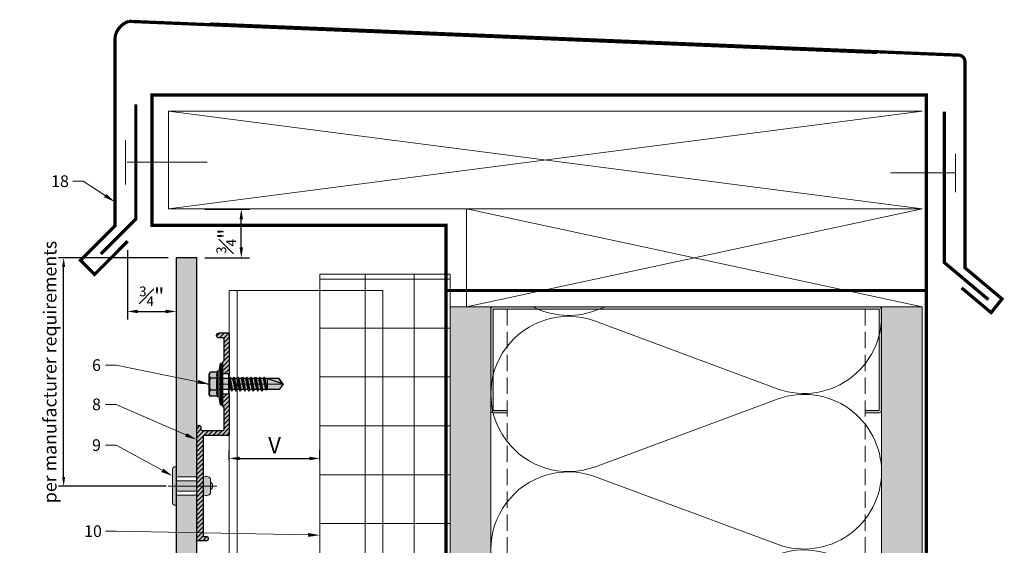
# Model space of a CAD drawing. Units: inches. Extents: x -827 to 317, y -265 to 288.
# Drawn here: x 257 to 272, y 280 to 288 of the extents above; entities that cross this region are included whole.
import ezdxf
from ezdxf import colors
from ezdxf.entities.mleader import LeaderData, LeaderLine
from ezdxf.math import Vec2, Vec3

# ---------------------------------------------------------------- set-up
doc = ezdxf.new("R2010")
doc.units = ezdxf.units.IN
doc.header["$MEASUREMENT"] = 0
for name, pattern in [('ACAD_ISO02W100', [15, 12, -3]), ('DASH', [0.35, 0.25, -0.1]), ('HIDDEN2', [0.1875, 0.125, -0.0625]), ('MITTE2', [28.575, 19.05, -3.175, 3.175, -3.175])]:
    doc.linetypes.add(name, pattern=pattern)
doc.layers.get('Defpoints').update_dxf_attribs({"lineweight": 0})
doc.layers.add('!74_Alu_Centerlines', color=1, linetype='MITTE2', lineweight=9, transparency=0.3)
for name, color, linetype, lineweight in [('!74_Alu_Profiles', 7, 'Continuous', 30), ('!74_Fasteners', 252, 'Continuous', 30), ('A-DETL', 3, 'Continuous', 5), ('A-DETL-GENF', 3, 'Continuous', 5), ('A-DETL-INSL', 8, 'Continuous', 5), ('A-ext-insulation', 252, 'Continuous', 5), ('A-WALL', 2, 'Continuous', 5), ('Allface-Accessories', 200, 'Continuous', 9), ('Allface-Alu-Profiles', 7, 'Continuous', 9), ('Allface-Alu-Profiles-hidden', 253, 'ACAD_ISO02W100', 9), ('Allface-Centerlines', 1, 'MITTE2', 9), ('Allface-Dimension', 94, 'Continuous', 9), ('barrier', 1, 'HIDDEN2', 5), ('Cladding', 190, 'Continuous', 30), ('HATCH', 8, 'Continuous', 5), ('hatch elevation', 190, 'Continuous', 30), ('I-WALL', 2, 'Continuous', 5)]:
    doc.layers.add(name, color=color, linetype=linetype, lineweight=lineweight)
doc.styles.add('Allface-dwg', font='arial.ttf')
doc.dimstyles.new('CC ano', dxfattribs={"dimtxt": 0.125, "dimasz": 0.08, "dimexe": 0.0625, "dimexo": 0.0625, "dimgap": 0.04, "dimtad": 1, "dimdec": 4, "dimzin": 3, "dimdsep": 46, "dimlunit": 4, "dimtxsty": 'Allface-dwg', "dimcen": 0, "dimclrd": 256, "dimclre": 256, "dimclrt": 256, "dimazin": 2, "dimtfac": 0.6, "dimtdec": 4, "dimtix": 1, "dimtofl": 0, "dimtmove": 0, "dimatfit": 3, "dimfxl": 1, "dimfrac": 1, "dimtolj": 1, "dimtzin": 0, "dimarcsym": 0})
pattern_1 = [(307.5, (-2171.50716, -3497.32714), (0.481705942, 0.01574834), [0, -0.38, 0, -0.425, 0, -0.40625]), (277.5, (-2171.50716, -3497.32714), (0.70553652, -0.44244418), [0, -0.205, 0, -0.3425, 0, -0.13125]), (237.5, (-2171.50716, -3497.01964), (0.001414763, -0.778535465), [0, -0.125, 0, -0.45, 0, -0.5875]), (227.5, (-2171.50716, -3497.01964), (0.21941889, -0.75153165), [0, -0.0625, 0, -0.295, 0, -0.3375])]

# ---------------------------------------------------------------- blocks, each defined once
blk = doc.blocks.new('C Studs-Section - 6_-V30-Detail 106')
at = {"layer": 'A-DETL-GENF', "transparency": 33554559}
h = blk.add_hatch(color=256, dxfattribs=at)
h.dxf.hatch_style = 1
edge = h.paths.add_edge_path()
edge.add_line((-807.598, 418.721), (-809.16, 418.721))
edge.add_arc((-809.16, 418.69), 0.0313, 90, 180)
edge.add_line((-809.191, 418.69), (-809.191, 418.471))
edge.add_line((-809.191, 418.471), (-809.156, 418.471))
edge.add_line((-809.156, 418.471), (-809.156, 418.686))
edge.add_line((-809.156, 418.686), (-807.601, 418.686))
edge.add_line((-807.601, 418.686), (-807.601, 412.756))
edge.add_line((-807.601, 412.756), (-809.156, 412.756))
edge.add_line((-809.156, 412.756), (-809.156, 412.971))
edge.add_line((-809.156, 412.971), (-809.191, 412.971))
edge.add_line((-809.191, 412.971), (-809.191, 412.752))
edge.add_arc((-809.16, 412.752), 0.0313, 180, 270)
edge.add_line((-809.16, 412.721), (-807.598, 412.721))
edge.add_arc((-807.598, 412.752), 0.0313, 270, 360)
edge.add_line((-807.566, 412.752), (-807.566, 418.69))
edge.add_arc((-807.598, 418.69), 0.0312, 0, 90)
at = {"layer": 'A-DETL-GENF'}
blk.add_lwpolyline([(-807.598, 418.721), (-809.16, 418.721, 0.414214), (-809.191, 418.69), (-809.191, 418.471), (-809.156, 418.471), (-809.156, 418.686), (-807.601, 418.686), (-807.601, 412.756), (-809.156, 412.756), (-809.156, 412.971), (-809.191, 412.971), (-809.191, 412.752, 0.414214), (-809.16, 412.721), (-807.598, 412.721, 0.414214), (-807.566, 412.752), (-807.566, 418.69, 0.414214)], format="xyb", close=True, dxfattribs=at)
blk = doc.blocks.new('*D19')
at = {"layer": 'Allface-Dimension', "lineweight": -2, "transparency": 16777216}
for p, q in [((258.668, 284.598), (258.668, 283.534)), ((259.418, 284.355), (259.418, 283.534)), ((258.828, 283.659), (259.258, 283.659))]:
    blk.add_line(p, q, dxfattribs=at)
at = {"layer": 'Allface-Dimension', "transparency": 16777216}
for points in [[(258.828, 283.686), (258.828, 283.632), (258.668, 283.659)], [(259.258, 283.686), (259.258, 283.632), (259.418, 283.659)]]:
    blk.add_solid(points, dxfattribs=at)
at = {"layer": 'Defpoints', "color": 0, "transparency": 16777216}
for p in [(258.668, 284.723), (259.418, 284.48), (259.418, 283.659)]:
    blk.add_point(p, dxfattribs=at)
at = {"layer": 'Allface-Dimension', "transparency": 16777216, "insert": (259.043, 283.891), "char_height": 0.25, "attachment_point": 5, "style": 'Allface-dwg'}
blk.add_mtext('\\A1;{\\H0.6x;\\S3#4;}"', dxfattribs=at)
blk = doc.blocks.new('*D31')
at = {"layer": 'Allface-Dimension', "lineweight": -2, "transparency": 16777216}
for p, q in [((259.293, 284.48), (257.61, 284.48)), ((257.69, 281.12), (257.69, 284.34)), ((259.266, 280.98), (257.61, 280.98))]:
    blk.add_line(p, q, dxfattribs=at)
at = {"layer": 'Allface-Dimension', "transparency": 16777216}
for points in [[(257.666, 284.34), (257.713, 284.34), (257.69, 284.48)], [(257.666, 281.12), (257.713, 281.12), (257.69, 280.98)]]:
    blk.add_solid(points, dxfattribs=at)
at = {"layer": 'Defpoints', "color": 0, "transparency": 16777216}
for p in [(257.69, 284.48), (259.418, 284.48), (259.391, 280.98)]:
    blk.add_point(p, dxfattribs=at)
at = {"layer": 'Allface-Dimension', "transparency": 16777216, "insert": (257.48, 282.73), "char_height": 0.2, "attachment_point": 5, "rotation": 90, "style": 'Allface-dwg'}
blk.add_mtext('\\A1;per manufacturer requirements', dxfattribs=at)
blk = doc.blocks.new('*D75')
at = {"layer": 'Allface-Dimension', "lineweight": -2, "transparency": 16777216}
for p, q in [((259.858, 285.23), (260.542, 285.23)), ((260.417, 284.64), (260.417, 285.07)), ((259.858, 284.48), (260.542, 284.48))]:
    blk.add_line(p, q, dxfattribs=at)
at = {"layer": 'Allface-Dimension', "transparency": 16777216}
for points in [[(260.391, 285.07), (260.444, 285.07), (260.417, 285.23)], [(260.391, 284.64), (260.444, 284.64), (260.417, 284.48)]]:
    blk.add_solid(points, dxfattribs=at)
at = {"layer": 'Defpoints', "color": 0, "transparency": 16777216}
for p in [(259.733, 285.23), (260.417, 285.23), (259.733, 284.48)]:
    blk.add_point(p, dxfattribs=at)
at = {"layer": 'Allface-Dimension', "transparency": 16777216, "insert": (260.186, 284.737), "char_height": 0.25, "attachment_point": 5, "rotation": 90, "style": 'Allface-dwg'}
blk.add_mtext('\\A1;{\\H0.6x;\\S3#4;}"', dxfattribs=at)
blk = doc.blocks.new('SSKTB55x25+Di16_fv')
at = {"transparency": 33554585}
h = blk.add_hatch(color=251, dxfattribs=at)
h.dxf.hatch_style = 1
h.paths.add_polyline_path([(4.62, 4.97), (4.05, 5.3), (-4.05, 5.3), (-4.62, 4.97), (-4.62, 2.3), (-5, 2.06), (-5, 1.5), (-8, 1), (-8, 0), (-2.14, 0), (-2.14, -3.07), (-2.74, -3.42), (-2.14, -3.76), (-2.14, -4.76), (-2.74, -5.11), (-2.14, -5.46), (-2.14, -6.46), (-2.74, -6.8), (-2.14, -7.15), (-2.14, -8.15), (-2.74, -8.5), (-2.14, -8.84), (-2.14, -9.84), (-2.74, -10.19), (-2.14, -10.54), (-2.14, -11.54), (-2.74, -11.88), (-2.14, -12.23), (-2.14, -13.23), (-2.74, -13.57), (-2.14, -13.92), (-2.14, -14.92), (-2.74, -15.27), (-2.14, -15.61), (-2.14, -16.76), (-2.35, -16.88), (-2.14, -17), (-2.14, -17.31), (-2.14, -22), (0, -23.5), (2.16, -22), (2.16, -16.46), (2.76, -16.11), (2.16, -15.77), (2.16, -14.77), (2.76, -14.42), (2.16, -14.07), (2.16, -13.07), (2.76, -12.73), (2.16, -12.38), (2.16, -11.38), (2.76, -11.04), (2.16, -10.69), (2.16, -9.69), (2.76, -9.34), (2.16, -9), (2.16, -8), (2.76, -7.65), (2.16, -7.3), (2.16, -6.3), (2.76, -5.96), (2.16, -5.61), (2.16, -4.61), (2.76, -4.26), (2.16, -3.92), (2.16, -2.92), (2.76, -2.57), (2.16, -2.22), (2.16, 0), (8, 0), (8, 1), (5, 1.5), (5, 2.06), (4.62, 2.3)])
at = {"layer": '!74_Alu_Centerlines'}
blk.add_line((0, -23.7), (0, 6.3), dxfattribs=at)
for p, q in [((-4.62, 4.97), (-4.05, 5.3)), ((-4.62, 2.3), (-4.62, 4.97)), ((-4.05, 5.3), (4.05, 5.3)), ((-2.31, 2.3), (-2.31, 4.97)), ((2.31, 2.3), (2.31, 4.97)), ((2.31, 2.3), (2.31, 4.77)), ((4.62, 4.97), (4.05, 5.3)), ((4.62, 2.3), (4.62, 4.97)), ((4.62, 2.3), (4.62, 4.77)), ((-8, 1), (-5, 1.5)), ((8, 0.5), (-8, 0.5)), ((-5, 2.06), (-4.62, 2.3)), ((-5, 2.06), (5, 2.06)), ((-5, 1.5), (-5, 2.06)), ((-5, 1.5), (5, 1.5)), ((-2.14, -3.07), (-2.14, 1.5)), ((2.16, -2.22), (2.16, 1.5)), ((5, 2.06), (4.62, 2.3)), ((5, 1.5), (5, 2.06)), ((5, 1.5), (8, 1)), ((-2.74, -3.42), (2.76, -2.57)), ((-2.14, -3.07), (-2.74, -3.42)), ((-2.74, -3.42), (-2.14, -3.76)), ((-2.14, -3.07), (-2.14, -2.07)), ((-2.14, -3.07), (2.16, -2.22)), ((-2.14, -3.76), (2.16, -2.92)), ((-2.14, -4.76), (-2.14, -3.76)), ((2.16, -2.22), (2.76, -2.57)), ((2.76, -2.57), (2.16, -2.92)), ((2.16, -3.92), (2.16, -2.92)), ((-2.74, -5.11), (2.76, -4.26)), ((-2.74, -5.11), (-2.14, -4.76)), ((-2.14, -5.46), (-2.74, -5.11)), ((-2.74, -6.8), (2.76, -5.96)), ((-2.74, -6.8), (-2.14, -6.46)), ((-2.14, -7.15), (-2.74, -6.8)), ((-2.74, -8.5), (2.76, -7.65)), ((-2.14, -4.76), (2.16, -3.92)), ((-2.14, -5.46), (2.16, -4.61)), ((-2.14, -6.46), (-2.14, -5.46)), ((-2.14, -6.46), (2.16, -5.61)), ((-2.14, -7.15), (2.16, -6.3)), ((-2.14, -8.15), (-2.14, -7.15)), ((-2.14, -8.15), (2.16, -7.3)), ((2.76, -4.26), (2.16, -3.92)), ((2.16, -4.61), (2.76, -4.26)), ((2.16, -5.61), (2.16, -4.61)), ((2.76, -5.96), (2.16, -5.61)), ((2.16, -6.3), (2.76, -5.96)), ((2.16, -7.3), (2.16, -6.3)), ((2.16, -7.3), (2.76, -7.65)), ((2.76, -7.65), (2.16, -8)), ((-2.14, -8.15), (-2.74, -8.5)), ((-2.74, -8.5), (-2.14, -8.84)), ((-2.74, -10.19), (2.76, -9.34)), ((-2.74, -10.19), (-2.14, -9.84)), ((-2.14, -10.54), (-2.74, -10.19)), ((-2.74, -11.88), (2.76, -11.04)), ((-2.14, -8.84), (2.16, -8)), ((-2.14, -9.84), (-2.14, -8.84)), ((-2.14, -9.84), (2.16, -9)), ((-2.14, -10.54), (2.16, -9.69)), ((-2.14, -11.54), (-2.14, -10.54)), ((-2.14, -11.54), (2.16, -10.69)), ((-2.14, -12.23), (2.16, -11.38)), ((2.16, -9), (2.16, -8)), ((2.76, -9.34), (2.16, -9)), ((2.16, -9.69), (2.76, -9.34)), ((2.16, -10.69), (2.16, -9.69)), ((2.76, -11.04), (2.16, -10.69)), ((2.16, -11.38), (2.76, -11.04)), ((2.16, -12.38), (2.16, -11.38)), ((-2.74, -11.88), (-2.14, -11.54)), ((-2.14, -12.23), (-2.74, -11.88)), ((-2.74, -13.57), (2.76, -12.73)), ((-2.14, -13.23), (-2.74, -13.57)), ((-2.74, -13.57), (-2.14, -13.92)), ((-2.74, -15.27), (2.76, -14.42)), ((-2.74, -15.27), (-2.14, -14.92)), ((-2.14, -15.61), (-2.74, -15.27)), ((-2.14, -13.23), (-2.14, -12.23)), ((-2.14, -13.23), (2.16, -12.38)), ((-2.14, -13.92), (2.16, -13.07)), ((-2.14, -14.92), (-2.14, -13.92)), ((-2.14, -14.92), (2.16, -14.07)), ((-2.14, -15.61), (2.16, -14.77)), ((2.16, -12.38), (2.76, -12.73)), ((2.76, -12.73), (2.16, -13.07)), ((2.16, -14.07), (2.16, -13.07)), ((2.76, -14.42), (2.16, -14.07)), ((2.16, -14.77), (2.76, -14.42)), ((2.16, -15.77), (2.16, -14.77)), ((-2.35, -16.88), (2.76, -16.11)), ((-2.14, -16.76), (-2.35, -16.88)), ((-2.35, -16.88), (-2.14, -17)), ((-2.14, -16.76), (-2.14, -15.61)), ((-2.14, -16.76), (2.16, -15.77)), ((-2.14, -17), (2.16, -16.46)), ((-2.14, -17.31), (-2.14, -17)), ((-2.14, -22), (-2.14, -17.31)), ((2.16, -17.31), (-2.14, -17.31)), ((0, -23.5), (2.16, -17.31)), ((2.76, -16.11), (2.16, -15.77)), ((2.16, -16.46), (2.76, -16.11)), ((2.16, -22), (2.16, -16.46)), ((0, -23.5), (-2.14, -22)), ((0, -23.5), (2.16, -22)), ((0.11, -23.18), (2.16, -21.77))]:
    blk.add_line(p, q)
blk.add_lwpolyline([(-8, 0), (8, 0), (8, 1), (-8, 1)], close=True)
for centre, radius, start, end in [((-3.46, 3.1), 2.2, 58.2882, 121.7118), ((0, -2.95), 8.25, 73.7496, 106.2504), ((3.46, 3.1), 2.2, 58.2882, 121.7118), ((-3.46, -2.59), 5.03, 76.7228, 103.2772), ((0, -12.85), 15.33, 81.3353, 98.6647), ((3.46, -2.59), 5.03, 76.7228, 103.2772)]:
    blk.add_arc(centre, radius, start, end)
blk = doc.blocks.new('*U122')
at = {"lineweight": 0, "transparency": 33554483}
h = blk.add_hatch(color=251, dxfattribs=at)
h.dxf.hatch_style = 1
edge = h.paths.add_edge_path()
edge.add_line((-0.156, -0.098), (-0.156, 0))
edge.add_line((-0.156, 0), (-0.768, 0))
edge.add_arc((-0.768, -0.02), 0.0197, 90, 180)
edge.add_line((-0.787, -0.02), (-0.787, -0.157))
edge.add_arc((-0.748, -0.157), 0.0394, 180, 360)
edge.add_line((-0.709, -0.157), (-0.709, -0.098))
edge.add_arc((-0.689, -0.098), 0.0197, 90, 180, ccw=False)
edge.add_line((-0.689, -0.079), (-0.362, -0.079))
edge.add_line((-0.362, -0.079), (-0.343, -0.098))
edge.add_line((-0.343, -0.098), (-0.156, -0.098))
edge = h.paths.add_edge_path()
edge.add_line((0.156, 0), (0.156, -0.098))
edge.add_line((0.156, -0.098), (0.343, -0.098))
edge.add_line((0.343, -0.098), (0.362, -0.079))
edge.add_line((0.362, -0.079), (0.689, -0.079))
edge.add_arc((0.689, -0.098), 0.0197, 0, 90, ccw=False)
edge.add_line((0.709, -0.098), (0.709, -0.417))
edge.add_arc((0.689, -0.417), 0.0197, 270, 360, ccw=False)
edge.add_line((0.689, -0.437), (0.661, -0.437))
edge.add_arc((0.661, -0.469), 0.0315, 90, 270)
edge.add_line((0.661, -0.5), (2.382, -0.5))
edge.add_arc((2.382, -0.48), 0.0197, 270, 360)
edge.add_line((2.402, -0.48), (2.402, -0.362))
edge.add_arc((2.357, -0.36), 0.0449, 357.2046, 415.925)
edge.add_line((2.382, -0.323), (2.358, -0.323))
edge.add_arc((2.358, -0.343), 0.0197, 90, 180)
edge.add_line((2.339, -0.343), (2.339, -0.382))
edge.add_arc((2.319, -0.382), 0.0197, 270, 360, ccw=False)
edge.add_line((2.319, -0.402), (0.807, -0.402))
edge.add_arc((0.807, -0.382), 0.0197, 180, 270, ccw=False)
edge.add_line((0.787, -0.382), (0.787, -0.02))
edge.add_arc((0.768, -0.02), 0.0197, 0, 90)
edge.add_line((0.768, 0), (0.156, 0))
at = {"transparency": 33554559}
h = blk.add_hatch(dxfattribs=at)
h.set_pattern_fill('ANSI31', color=256, scale=0.3937, angle=90, style=0)
h.set_pattern_definition([(135, (-7.28779, -0.5), (-0.0347985, -0.0347985), [])])
edge = h.paths.add_edge_path()
edge.add_line((-0.156, -0.098), (-0.156, 0))
edge.add_line((-0.156, 0), (-0.768, 0))
edge.add_arc((-0.768, -0.02), 0.0197, 90, 180)
edge.add_line((-0.787, -0.02), (-0.787, -0.157))
edge.add_arc((-0.748, -0.157), 0.0394, 180, 360)
edge.add_line((-0.709, -0.157), (-0.709, -0.098))
edge.add_arc((-0.689, -0.098), 0.0197, 90, 180, ccw=False)
edge.add_line((-0.689, -0.079), (-0.362, -0.079))
edge.add_line((-0.362, -0.079), (-0.343, -0.098))
edge.add_line((-0.343, -0.098), (-0.156, -0.098))
edge = h.paths.add_edge_path()
edge.add_line((0.156, 0), (0.156, -0.098))
edge.add_line((0.156, -0.098), (0.343, -0.098))
edge.add_line((0.343, -0.098), (0.362, -0.079))
edge.add_line((0.362, -0.079), (0.689, -0.079))
edge.add_arc((0.689, -0.098), 0.0197, 0, 90, ccw=False)
edge.add_line((0.709, -0.098), (0.709, -0.417))
edge.add_arc((0.689, -0.417), 0.0197, 270, 360, ccw=False)
edge.add_line((0.689, -0.437), (0.661, -0.437))
edge.add_arc((0.661, -0.469), 0.0315, 90, 270)
edge.add_line((0.661, -0.5), (2.382, -0.5))
edge.add_arc((2.382, -0.48), 0.0197, 270, 360)
edge.add_line((2.402, -0.48), (2.402, -0.362))
edge.add_arc((2.357, -0.36), 0.0449, 357.2046, 415.925)
edge.add_line((2.382, -0.323), (2.358, -0.323))
edge.add_arc((2.358, -0.343), 0.0197, 90, 180)
edge.add_line((2.339, -0.343), (2.339, -0.382))
edge.add_arc((2.319, -0.382), 0.0197, 270, 360, ccw=False)
edge.add_line((2.319, -0.402), (0.807, -0.402))
edge.add_arc((0.807, -0.382), 0.0197, 180, 270, ccw=False)
edge.add_line((0.787, -0.382), (0.787, -0.02))
edge.add_arc((0.768, -0.02), 0.0197, 0, 90)
edge.add_line((0.768, 0), (0.156, 0))
at = {"layer": '!74_Alu_Centerlines'}
blk.add_line((0, -0.123), (0, 0.021), dxfattribs=at)
for p, q in [((-0.156, 0), (-0.156, -0.098)), ((0.156, 0), (0.156, -0.098)), ((2.402, -0.48), (2.402, -0.48))]:
    blk.add_line(p, q)
blk.add_lwpolyline([(2.382, -0.323, -0.261973), (2.402, -0.362), (2.402, -0.48), (2.402, -0.48, -0.414214), (2.382, -0.5), (0.661, -0.5, -1), (0.661, -0.437), (0.689, -0.437, 0.414214), (0.709, -0.417), (0.709, -0.098, 0.414214), (0.689, -0.079), (0.362, -0.079), (0.343, -0.098), (0.005, -0.098, 1), (-0.005, -0.098), (-0.343, -0.098), (-0.362, -0.079), (-0.689, -0.079, 0.414214), (-0.709, -0.098), (-0.709, -0.157, -1), (-0.787, -0.157), (-0.787, -0.02, -0.414214), (-0.768, 0), (-0.138, 0), (-0.138, -0.012), (-0.005, -0.012, -1), (0.005, -0.012), (0.138, -0.012), (0.138, 0), (0.768, 0, -0.414214), (0.787, -0.02), (0.787, -0.382, 0.414214), (0.807, -0.402), (2.319, -0.402, 0.414214), (2.339, -0.382), (2.339, -0.343, -0.414214), (2.358, -0.323), (2.382, -0.323)], format="xyb")
at = {"layer": '!74_Fasteners', "xscale": 0.03937007874015749, "yscale": 0.03937007874015749, "zscale": 0.03937007874015749, "rotation": 180}
blk.add_blockref('SSKTB55x25+Di16_fv', (0, -0.098), dxfattribs=at)
blk = doc.blocks.new('*U106')
at = {"layer": 'Allface-Alu-Profiles'}
for p, q in [((-0.601, 2.36), (59.149, 2.36)), ((59.149, 2.36), (59.149, 0)), ((-0.601, 0), (59.149, 0))]:
    blk.add_line(p, q, dxfattribs=at)
at = {"layer": 'Allface-Alu-Profiles-hidden', "linetype": 'Continuous'}
blk.add_line((-0.601, 0.12), (59.149, 0.12), dxfattribs=at)
blk = doc.blocks.new('*U77')
at = {"transparency": 33554585}
h = blk.add_hatch(color=251, dxfattribs=at)
h.dxf.hatch_style = 1
edge = h.paths.add_edge_path()
edge.add_arc((-0.068, 0.582), 0.08, 122.3941, 214.188)
edge.add_line((-0.134, 0.537), (0.134, 0.537))
edge.add_arc((0.068, 0.582), 0.08, 325.812, 417.6059)
edge.add_line((0.111, 0.649), (-0.111, 0.649))
edge = h.paths.add_edge_path()
edge.add_arc((0, 0.621), 0.0642, 25.8988, 154.1012)
edge.add_line((-0.058, 0.649), (0.058, 0.649))
h = blk.add_hatch(color=251, dxfattribs=at)
h.dxf.hatch_style = 1
h.paths.add_polyline_path([(-0.079, 0.123), (0.079, 0.123), (0.079, 0.438), (-0.079, 0.438)])
h = blk.add_hatch(color=251, dxfattribs=at)
h.dxf.hatch_style = 1
edge = h.paths.add_edge_path()
edge.add_line((-0.258, 0.067), (0.258, 0.067))
edge.add_arc((0.258, 0.105), 0.0375, 270, 360)
edge.add_line((0.295, 0.105), (0.295, 0.123))
edge.add_line((0.295, 0.123), (-0.295, 0.123))
edge.add_line((-0.295, 0.123), (-0.295, 0.105))
edge.add_arc((-0.258, 0.105), 0.0375, 180, 270)
at = {"layer": 'Allface-Accessories', "color": 5}
for p, q in [((-0.139, 0.438), (-0.139, 0.123)), ((0.139, 0.438), (0.139, 0.123))]:
    blk.add_line(p, q, dxfattribs=at)
at = {"layer": 'Allface-Accessories'}
for points in [[(-0.111, 0.649, 0.423414), (-0.134, 0.537), (0.134, 0.537, 0.423414), (0.111, 0.649)], [(0.058, 0.649, 0.626098), (-0.058, 0.649)], [(-0.258, 0.067), (0.258, 0.067, 0.414214), (0.295, 0.105), (0.295, 0.123), (-0.295, 0.123), (-0.295, 0.105, 0.414214)]]:
    blk.add_lwpolyline(points, format="xyb", close=True, dxfattribs=at)
blk.add_lwpolyline([(-0.079, 0.123), (0.079, 0.123), (0.079, 0.438), (-0.079, 0.438)], close=True, dxfattribs=at)
at = {"layer": 'Allface-Centerlines'}
blk.add_line((0, 0.748), (0, 0), dxfattribs=at)
blk = doc.blocks.new('*D199')
at = {"layer": 'Allface-Dimension', "lineweight": -2, "transparency": 16777216}
for p, q in [((260.233, 281.378), (260.233, 281.529)), ((261.624, 281.378), (261.624, 281.529)), ((260.393, 281.404), (261.464, 281.404))]:
    blk.add_line(p, q, dxfattribs=at)
at = {"layer": 'Allface-Dimension', "transparency": 16777216}
for points in [[(260.393, 281.431), (260.393, 281.377), (260.233, 281.404)], [(261.464, 281.431), (261.464, 281.377), (261.624, 281.404)]]:
    blk.add_solid(points, dxfattribs=at)
at = {"layer": 'Defpoints', "color": 0, "transparency": 16777216}
for p in [(261.624, 281.404), (260.233, 281.253), (261.624, 281.253)]:
    blk.add_point(p, dxfattribs=at)
at = {"layer": 'Allface-Dimension', "transparency": 16777216, "insert": (260.928, 281.609), "char_height": 0.25, "attachment_point": 5, "style": 'Allface-dwg'}
blk.add_mtext('\\A1;V', dxfattribs=at)

msp = doc.modelspace()

# ---------------------------------------------------------------- hatches: boundary and pattern name
at = {"layer": 'A-ext-insulation', "transparency": 33554483}
h = msp.add_hatch(dxfattribs=at)
h.set_pattern_fill('ANSI37', color=256, scale=6, angle=-45, style=0)
h.set_pattern_definition([(360, (-887.43, 1127.90384), (8e-16, 0.75), []), (90, (-887.43, 1127.90384), (-0.75, 8e-16), [])])
h.paths.add_polyline_path([(263.62361, 284.23044), (261.62361, 284.23044), (261.62361, 223.89041), (263.62361, 223.89041)])
at = {"layer": 'HATCH'}
h = msp.add_hatch(dxfattribs=at)
h.set_pattern_fill('AR-SAND', color=256, scale=0.25, angle=-90, style=0)
h.set_pattern_definition(pattern_1)
h.paths.add_polyline_path([(264.24861, 283.73044), (263.62361, 283.73044), (263.62361, 223.73044), (264.24861, 223.73044)])
at = {"layer": 'HATCH', "transparency": 33554457}
for points in [[(264.24861, 283.73044), (263.62361, 283.73044), (263.62361, 223.73044), (264.24861, 223.73044)], [(270.87361, 283.73044), (270.24861, 283.73044), (270.24861, 223.73058), (270.87361, 223.73058)]]:
    msp.add_hatch(color=254, dxfattribs=at).paths.add_polyline_path(points)
at = {"layer": 'HATCH'}
h = msp.add_hatch(dxfattribs=at)
h.set_pattern_fill('AR-SAND', color=256, scale=0.25, angle=-90, style=0)
h.set_pattern_definition(pattern_1)
h.paths.add_polyline_path([(270.87361, 283.73044), (270.24861, 283.73044), (270.24861, 223.10544), (270.87361, 223.10544)])
at = {"layer": 'hatch elevation', "lineweight": 0, "transparency": 33554483}
h = msp.add_hatch(color=256, dxfattribs=at)
h.dxf.hatch_style = 1
h.paths.add_polyline_path([(259.73331, 225.46272), (259.41835, 225.46272), (259.41835, 224.94291), (259.41835, 223.73044), (259.73331, 223.73044)])
h.paths.add_polyline_path([(259.41835, 281.11918), (259.73331, 281.11918), (259.73331, 284.48044), (259.41835, 284.48044)])
h.paths.add_polyline_path([(259.73331, 227.0917), (259.41835, 227.0917), (259.41835, 225.46272), (259.73331, 225.46272)])
h.paths.add_polyline_path([(259.41835, 254.24418), (259.73331, 254.24418), (259.73331, 280.8417), (259.41835, 280.8417)])
h.paths.add_polyline_path([(259.73331, 253.9667), (259.41835, 253.9667), (259.41835, 227.36918), (259.73331, 227.36918)])

# ---------------------------------------------------------------- linework, layer by layer
at = {"layer": 'A-DETL'}
for p, q in [((259.29821, 286.73044), (259.29821, 285.23044)), ((270.87361, 285.23044), (259.29821, 286.73044)), ((259.29821, 285.23044), (270.87361, 286.73044)), ((270.87361, 286.73044), (259.29821, 286.73044)), ((258.63818, 286.28516), (258.63818, 285.60874)), ((271.38561, 286.07876), (271.38561, 285.49024)), ((258.66441, 285.94695), (259.89185, 285.94695)), ((271.38561, 285.7845), (270.38561, 285.7845)), ((264.24861, 285.23044), (259.29821, 285.23044)), ((263.87358, 283.73044), (263.87358, 285.23044)), ((270.87361, 283.73044), (263.87358, 285.23044)), ((263.87358, 283.73044), (270.87361, 285.23044)), ((270.87361, 285.23044), (264.24861, 285.23044)), ((270.87361, 283.73044), (263.62361, 283.73044)), ((263.74861, 283.73044), (263.87358, 283.73044)), ((270.24861, 283.73044), (270.24861, 223.73044))]:
    msp.add_line(p, q, dxfattribs=at)
at = {"layer": 'A-DETL', "const_width": 0.05}
for points in [[(270.18045, 287.63242), (258.69204, 288.10923, 0.29548136), (258.47815, 287.85469), (258.47815, 284.97195), (257.94824, 284.44204), (258.1641, 284.22619), (258.6737, 284.73579)], [(271.47765, 284.02053), (271.93051, 283.64054), (272.09839, 283.85091), (271.52893, 284.32875), (271.52893, 287.49056, 0.41421356), (271.4285, 287.59099), (259.94009, 288.06779)]]:
    msp.add_lwpolyline(points, format="xyb", dxfattribs=at)
for points in [[(258.26092, 284.53886), (258.79821, 285.07616), (258.79821, 286.83417)], [(271.88907, 283.84101), (271.21315, 284.40818), (271.21315, 286.72347)]]:
    msp.add_lwpolyline(points, dxfattribs=at)
at = {"layer": 'A-DETL-GENF', "linetype": 'DASH'}
for p, q in [((264.49861, 283.69528), (264.49861, 224.73044)), ((269.99861, 283.69528), (269.99861, 224.73044))]:
    msp.add_line(p, q, dxfattribs=at)
at = {"layer": 'A-DETL-INSL'}
for points in [[(270.24047, 283.73044, -0.5560112), (268.65864, 282.46915), (265.83862, 283.5154, 1.41711273), (265.83862, 281.27139), (268.65864, 282.31764, -0.51825007), (270.24865, 281.19563)], [(264.89378, 283.73044, 0.20734419), (265.83862, 283.66692), (266.00983, 283.73044)], [(270.24868, 281.20481, -0.51825007), (268.65867, 280.08281), (265.83866, 281.12905, 1.41711273), (265.83866, 278.88504), (268.65867, 279.93129, -1.41711273), (268.65867, 277.68727), (265.83866, 278.73352, 1.41711273), (265.83866, 276.48951), (268.65867, 277.53576, -1.41711273), (268.65867, 275.29174), (265.83866, 276.33799, 1.41711273), (265.83866, 274.09398), (268.65867, 275.14023, -1.41711273), (268.65867, 272.89621), (265.83866, 273.94246, 1.41711273), (265.83866, 271.69845), (268.65867, 272.7447, -1.41711273), (268.65867, 270.50068), (265.83866, 271.54693, 1.41711273), (265.83866, 269.30292), (268.65867, 270.34916, -1.41711273), (268.65867, 268.10515)]]:
    msp.add_lwpolyline(points, format="xyb", dxfattribs=at)
at = {"layer": 'A-ext-insulation', "transparency": 33554483}
msp.add_lwpolyline([(261.62361, 223.89041), (261.62361, 284.23044), (263.62361, 284.23044), (263.62361, 223.89041)], close=True, dxfattribs=at)
at = {"layer": 'A-WALL'}
msp.add_line((270.87361, 223.10544), (270.87361, 283.73044), dxfattribs=at)
at = {"layer": 'barrier', "const_width": 0.05}
for points in [[(270.93611, 283.73114), (270.93611, 286.98044), (259.04821, 286.98044), (259.04821, 284.98044), (263.56111, 284.98044), (263.56111, 283.98044)], [(267.67005, 223.68918), (263.56111, 223.68918), (263.56111, 283.98044)], [(270.93611, 270.61312), (270.93611, 283.98044), (263.56111, 283.98044)]]:
    msp.add_lwpolyline(points, dxfattribs=at)
at = {"layer": 'Cladding'}
msp.add_lwpolyline([(259.73331, 223.73044), (259.73331, 284.48044), (259.41835, 284.48044), (259.41835, 223.73044)], close=True, dxfattribs=at)
at = {"layer": 'I-WALL'}
for p, q in [((263.62361, 283.73044), (263.62361, 223.73044)), ((264.24861, 283.73044), (264.24861, 223.73044))]:
    msp.add_line(p, q, dxfattribs=at)

# ---------------------------------------------------------------- block references
at = {"layer": '!74_Alu_Profiles', "xscale": -1, "rotation": 270}
msp.add_blockref('*U106', (260.23331, 224.8316), dxfattribs=at)
at = {"layer": '!74_Alu_Profiles', "rotation": 270}
msp.add_blockref('*U122', (260.23331, 282.54343), dxfattribs=at)
at = {"layer": 'A-DETL-GENF', "xscale": -1, "rotation": 270}
msp.add_blockref('C Studs-Section - 6_-V30-Detail 106', (-148.47263, 1091.29669), dxfattribs=at)
at = {"layer": 'Allface-Accessories', "xscale": -1, "rotation": 270}
msp.add_blockref('*U77', (259.29496, 280.98044), dxfattribs=at)

# ---------------------------------------------------------------- dimensions: what is measured, and where the dimension line sits
at = {"layer": 'Allface-Dimension'}
dim = msp.add_linear_dim(base=(260.41722, 285.23044), p1=(259.73331, 284.48044), p2=(259.73331, 285.23044), angle=90, dimstyle='CC ano', dxfattribs=at)
dim.commit()
dim.dimension.update_dxf_attribs({"geometry": '*D75', "text_midpoint": (260.41722, 284.73698), "dimtype": 160})
dim = msp.add_linear_dim(base=(257.68976, 284.48044), p1=(259.39059, 280.98044), p2=(259.41835, 284.48044), angle=90, text='per manufacturer requirements', dimstyle='CC ano', override={"dimtxt": 0.1, "dimasz": 0.07, "dimexe": 0.04}, dxfattribs=at)
dim.commit()
dim.dimension.update_dxf_attribs({"geometry": '*D31', "text_midpoint": (257.68976, 282.73044), "dimtype": 160})
dim = msp.add_linear_dim(base=(259.41835, 283.65914), p1=(258.66835, 284.72342), p2=(259.41835, 284.48044), dimstyle='CC ano', dxfattribs=at)
dim.commit()
dim.dimension.update_dxf_attribs({"geometry": '*D19', "text_midpoint": (259.04335, 283.89078)})
dim = msp.add_linear_dim(base=(261.62361, 281.40416), p1=(260.23331, 281.25344), p2=(261.62361, 281.25344), text='V', dimstyle='CC ano', dxfattribs=at)
dim.commit()
dim.dimension.update_dxf_attribs({"geometry": '*D199', "text_midpoint": (260.92846, 281.60916)})

# ---------------------------------------------------------------- leaders
ml = msp.add_multileader_mtext('Standard', dxfattribs=at)
ml.set_content('18', color=256, style='Allface-dwg')
ml.set_leader_properties(color=256, linetype='ByLayer', lineweight=-1)
ml.build(insert=Vec2(0, 0))
ml.multileader.update_dxf_attribs({"has_text_frame": 1, "dogleg_length": 0.08, "arrow_head_size": 0.18, "scale": 2})
ctx = ml.context
ctx.base_point, ctx.scale, ctx.char_height, ctx.arrow_head_size, ctx.landing_gap_size, ctx.plane_origin = Vec3(257.40745, 285.65558), 2, 0.18, 0.18, 0.09, Vec3(258.72647, 283.87845)
notes = []
notes.append((ctx, [(0, (1, 1, 0), (257.98872, 285.65558), (-1, 0), 0.16, [(0, [(258.47815, 285.33873)], 0, [])])]))
ctx.mtext.insert, ctx.mtext.flow_direction = Vec3(257.49745, 285.74711), 5
ml = msp.add_multileader_mtext('Standard', dxfattribs=at)
ml.set_content('6', color=256, style='Allface-dwg')
ml.set_leader_properties(color=256, linetype='ByLayer', lineweight=-1)
ml.build(insert=Vec2(0, 0))
ml.multileader.update_dxf_attribs({"has_text_frame": 1, "dogleg_length": 0.08, "arrow_head_size": 0.18, "scale": 2})
ctx = ml.context
ctx.base_point, ctx.scale, ctx.char_height, ctx.arrow_head_size, ctx.landing_gap_size, ctx.plane_origin = Vec3(258.03582, 282.8337), 2, 0.18, 0.18, 0.09, Vec3(259.65505, 280.29309)
notes.append((ctx, [(0, (1, 1, 0), (258.49467, 282.8337), (-1, 0), 0.16, [(0, [(259.92626, 282.54347)], 0, [])])]))
ctx.mtext.insert, ctx.mtext.flow_direction = Vec3(258.12582, 282.92524), 5
ml = msp.add_multileader_mtext('Standard', dxfattribs=at)
ml.set_content('8', color=256, style='Allface-dwg')
ml.set_leader_properties(color=256, linetype='ByLayer', lineweight=-1)
ml.build(insert=Vec2(0, 0))
ml.multileader.update_dxf_attribs({"has_text_frame": 1, "dogleg_length": 0.08, "arrow_head_size": 0.18, "scale": 2})
ctx = ml.context
ctx.base_point, ctx.scale, ctx.char_height, ctx.arrow_head_size, ctx.landing_gap_size, ctx.plane_origin = Vec3(258.03606, 282.23179), 2, 0.18, 0.18, 0.09, Vec3(262.33221, 275.97867)
notes.append((ctx, [(0, (1, 1, 0), (258.49467, 282.23179), (-1, 0), 0.16, [(0, [(259.73331, 281.6929)], 0, [])])]))
ctx.mtext.insert, ctx.mtext.flow_direction = Vec3(258.12606, 282.32332), 5
ml = msp.add_multileader_mtext('Standard', dxfattribs=at)
ml.set_content('9', color=256, style='Allface-dwg')
ml.set_leader_properties(color=256, linetype='ByLayer', lineweight=-1)
ml.build(insert=Vec2(0, 0))
ml.multileader.update_dxf_attribs({"has_text_frame": 1, "dogleg_length": 0.08, "arrow_head_size": 0.18, "scale": 2})
ctx = ml.context
ctx.base_point, ctx.scale, ctx.char_height, ctx.arrow_head_size, ctx.landing_gap_size, ctx.plane_origin = Vec3(258.03631, 281.60651), 2, 0.18, 0.18, 0.09, Vec3(262.33221, 276.91341)
notes.append((ctx, [(0, (1, 1, 0), (258.49467, 281.60651), (-1, 0), 0.16, [(0, [(259.3621, 281.13565)], 0, [])])]))
ctx.mtext.insert, ctx.mtext.flow_direction = Vec3(258.12631, 281.69804), 5
ml = msp.add_multileader_mtext('Standard', dxfattribs=at)
ml.set_content('10', color=256, style='Allface-dwg')
ml.set_leader_properties(color=256, linetype='ByLayer', lineweight=-1)
ml.build(insert=Vec2(0, 0))
ml.multileader.update_dxf_attribs({"has_text_frame": 1, "dogleg_length": 0.08, "arrow_head_size": 0.18, "scale": 2})
ctx = ml.context
ctx.base_point, ctx.scale, ctx.char_height, ctx.arrow_head_size, ctx.landing_gap_size, ctx.plane_origin = Vec3(257.91438, 280.28666), 2, 0.18, 0.18, 0.09, Vec3(262.33221, 275.43404)
notes.append((ctx, [(0, (1, 1, 0), (258.49467, 280.28666), (-1, 0), 0.16, [(0, [(261.62361, 280.22687)], 0, [])])]))
ctx.mtext.insert, ctx.mtext.flow_direction = Vec3(258.00438, 280.3782), 5
for ctx, leaders in notes:
    for number, flags, end, landing, length, lines in leaders:
        leader = LeaderData()
        leader.index, (leader.has_last_leader_line, leader.has_dogleg_vector, leader.attachment_direction) = number, flags
        leader.last_leader_point, leader.dogleg_vector, leader.dogleg_length = Vec3(end), Vec3(landing), length
        for number, points, colour, breaks in lines:
            line = LeaderLine()
            line.index, line.vertices, line.color, line.breaks = number, Vec3.list(points), colors.encode_raw_color(colour), breaks
            leader.lines.append(line)
        ctx.leaders.append(leader)

doc.saveas('drawing.dxf')
